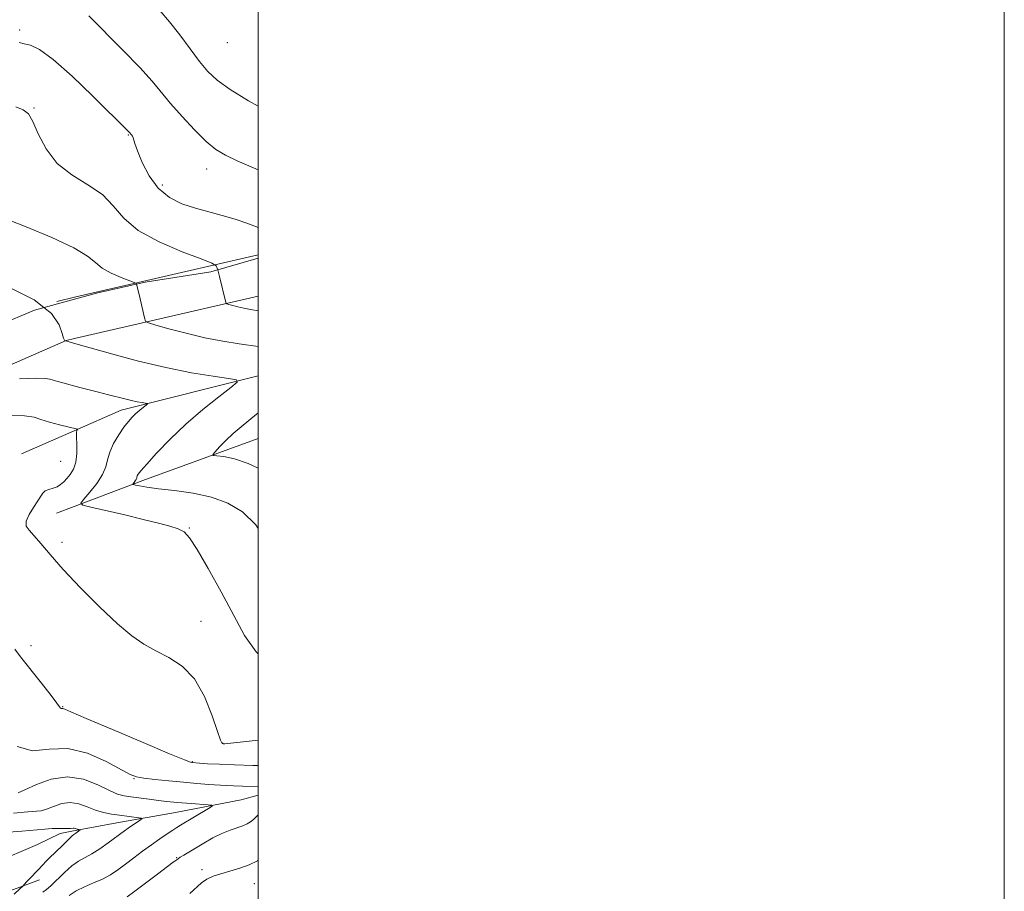
# Model space of a CAD drawing. Extents: x 2097300 to 2100200, y 322300 to 325200.
# Drawn here: x 2099936 to 2100200, y 323508 to 323741 of the extents above; entities that cross this region are included whole.
import ezdxf

# ---------------------------------------------------------------- set-up
doc = ezdxf.new("R2010")
doc.units = 0
doc.header["$MEASUREMENT"] = 0
doc.linetypes.add('DGN Style 2', pattern=[51.195507, 30.717304, -20.478203])
doc.linetypes.add('DGN Style 3', pattern=[71.67371, 51.195507, -20.478203])
for name, color, linetype, lineweight in [('32000', 7, 'Continuous', 0), ('DTM HARD BREAKLINE', 7, 'Continuous', 0), ('DTM OBSCURED BREAKLINE', 7, 'Continuous', 0), ('DTM OBSCURED SPOT', 7, 'Continuous', 0), ('DTM SPOT ELEVATION', 2, 'Continuous', 13), ('INDEX CONTOUR', 41, 'Continuous', 13), ('INDEX CONTOUR DASHED', 41, 'DGN Style 3', 13), ('INTERMEDIATE CONTOUR', 44, 'Continuous', 0), ('INTERMEDIATE CONTOUR DASHED', 44, 'DGN Style 3', 0), ('OBSCURED GROUND BOUNDARY', 84, 'DGN Style 2', 0)]:
    doc.layers.add(name, color=color, linetype=linetype, lineweight=lineweight)

msp = doc.modelspace()

# ---------------------------------------------------------------- linework, layer by layer
at = {"layer": '32000', "flags": 128}
for points in [[(2097300, 322300), (2100200, 322300), (2100200, 325200), (2097300, 325200), (2097300, 322300)], [(2097500, 322500), (2100000, 322500), (2100000, 325000), (2097500, 325000), (2097500, 322500)]]:
    msp.add_lwpolyline(points, dxfattribs=at)
at = {"layer": 'DTM HARD BREAKLINE'}
for points in [[(2100000, 323667.295, 1060.801), (2099950.7, 323655.88, 1056.23)], [(2099948.46, 323655.36, 1056.02), (2099898.87, 323633.66, 1052.01), (2099882.17, 323628.999, 1050.646)], [(2099950.7, 323655.88, 1056.23), (2099948.46, 323655.36, 1056.02)], [(2100000, 323645.949, 1056.389), (2099963.25, 323636.68, 1053.41), (2099950.66, 323631.17, 1051.89)], [(2099950.66, 323631.17, 1051.89), (2099936.49, 323624.97, 1050.18)], [(2100000, 323629.085, 1059.086), (2099969.02, 323617.86, 1056.39), (2099950.62, 323610.9, 1053.81)], [(2099950.62, 323610.9, 1053.81), (2099945.94, 323609.13, 1053.15)], [(2100000, 323533.483, 1047.204), (2099995.38, 323532.18, 1046.7), (2099977.81, 323528.81, 1045.01), (2099962.05, 323526.01, 1043.2), (2099950.46, 323523.87, 1041.77)], [(2099950.46, 323523.87, 1041.77), (2099946.9, 323523.21, 1041.33), (2099940.82, 323520.27, 1040.49)], [(2099940.82, 323520.27, 1040.49), (2099917.3, 323510.27, 1037.8), (2099896.53, 323497.31, 1035.15), (2099885.1, 323486.27, 1032.02), (2099913.11, 323471.25, 1034.86), (2099927.32, 323466.18, 1037.67), (2099944.82, 323462.19, 1041.13)], [(2099947.14, 323472.8, 1045), (2099908.74, 323484.19, 1038.57), (2099900.46, 323492.67, 1037.31), (2099909.78, 323499.04, 1038.12), (2099941.36, 323510.75, 1042.64)]]:
    msp.add_polyline3d(points, dxfattribs=at)
at = {"layer": 'DTM OBSCURED BREAKLINE'}
for points in [[(2100000, 323678.379, 1061.044), (2099950.72, 323666.97, 1056.46)], [(2099950.72, 323666.97, 1056.46), (2099946.02, 323665.88, 1056.02)]]:
    msp.add_polyline3d(points, dxfattribs=at)
at = {"layer": 'DTM OBSCURED SPOT'}
for p in [(2099936.07, 323738.64, 1062.4), (2099991.73, 323735.26, 1067.4), (2099939.86, 323717.73, 1060.1), (2099965.16, 323710.49, 1061.9), (2099986.18, 323701.33, 1063.3), (2099974.26, 323697.05, 1062.5)]:
    msp.add_point(p, dxfattribs=at)
at = {"layer": 'DTM SPOT ELEVATION'}
for p in [(2099947, 323622.96, 1050.8), (2099981.53, 323605.07, 1054.1), (2099947.37, 323601.25, 1052.3), (2099984.67, 323580.12, 1053), (2099939.05, 323573.58, 1050.8), (2099947.58, 323557.22, 1050.1), (2099990.42, 323547.49, 1052.1), (2099982.31, 323542.45, 1050.1), (2099966.71, 323537.94, 1047.9), (2099978.08, 323516.67, 1047.9), (2099984.89, 323513.51, 1049.6), (2099998.98, 323509.75, 1050.9)]:
    msp.add_point(p, dxfattribs=at)
at = {"layer": 'INDEX CONTOUR'}
for points in [[(2099989.143, 323674.311, 1060), (2099989.582, 323672.551, 1060), (2099991.285, 323665.618, 1060), (2099991.367, 323665.382, 1060), (2099991.588, 323665.242, 1060), (2099992.137, 323665.075, 1060), (2099993.147, 323664.794, 1060), (2099994.525, 323664.437, 1060), (2099996.12, 323664.074, 1060), (2099997.886, 323663.741, 1060), (2100000, 323663.369, 1060)], [(2099934.758, 323572.604, 1050), (2099936.296, 323570.527, 1050), (2099941.865, 323563.486, 1050), (2099944.451, 323560.183, 1050), (2099945.987, 323558.131, 1050), (2099946.688, 323557.14, 1050), (2099946.969, 323556.781, 1050), (2099947.184, 323556.677, 1050), (2099947.645, 323556.684, 1050), (2099948.102, 323556.538, 1050), (2099949.768, 323555.825, 1050), (2099953.835, 323554.073, 1050), (2099960.895, 323551.058, 1050), (2099969.143, 323547.554, 1050), (2099976.179, 323544.584, 1050), (2099980.2, 323542.917, 1050), (2099981.808, 323542.291, 1050), (2099982.197, 323542.187, 1050), (2099984.225, 323542.052, 1050), (2099986.415, 323541.917, 1050), (2099989.579, 323541.745, 1050), (2099993.67, 323541.565, 1050), (2099998.554, 323541.408, 1050), (2100000, 323541.386, 1050)], [(2100000, 323516.011, 1050), (2099999.786, 323515.88, 1050), (2099997.603, 323514.821, 1050), (2099995.062, 323513.902, 1050), (2099992.416, 323513.111, 1050), (2099989.963, 323512.4, 1050), (2099987.93, 323511.709, 1050), (2099986.255, 323510.934, 1050), (2099984.806, 323509.96, 1050), (2099981.688, 323507.135, 1050)]]:
    msp.add_polyline3d(points, dxfattribs=at)
at = {"layer": 'INDEX CONTOUR DASHED'}
msp.add_polyline3d([(2099934.982, 323718.032, 1060), (2099937.016, 323717.277, 1060), (2099938.37, 323716.169, 1060), (2099939.548, 323714.121, 1060), (2099941.018, 323710.781, 1060), (2099943.098, 323706.752, 1060), (2099946.069, 323702.875, 1060), (2099950.03, 323699.766, 1060), (2099954.35, 323697.15, 1060), (2099958.216, 323694.524, 1060), (2099961.143, 323691.511, 1060), (2099963.96, 323688.227, 1060), (2099967.827, 323684.912, 1060), (2099973.434, 323681.807, 1060), (2099979.614, 323679.167, 1060), (2099984.733, 323677.25, 1060), (2099987.592, 323676.163, 1060), (2099988.732, 323675.413, 1060), (2099989.143, 323674.311, 1060)], dxfattribs=at)
at = {"layer": 'INTERMEDIATE CONTOUR'}
for points in [[(2099967.324, 323670.462, 1058), (2099967.43, 323670.183, 1058), (2099968.313, 323666.574, 1058), (2099969.526, 323661.431, 1058), (2099969.812, 323660.607, 1058), (2099970.584, 323660.115, 1058), (2099972.504, 323659.532, 1058), (2099976.007, 323658.553, 1058), (2099980.629, 323657.331, 1058), (2099985.681, 323656.136, 1058), (2099990.541, 323655.182, 1058), (2099994.879, 323654.475, 1058), (2100000, 323653.742, 1058)], [(2099942.521, 323664.248, 1056), (2099944.541, 323662.651, 1056), (2099946.661, 323659.542, 1056), (2099947.434, 323657.252, 1056), (2099947.811, 323655.968, 1056), (2099948.027, 323655.439, 1056), (2099948.137, 323655.306, 1056), (2099948.22, 323655.254, 1056), (2099948.417, 323655.258, 1056), (2099951.125, 323654.464, 1056), (2099960.98, 323651.71, 1056), (2099967.874, 323649.878, 1056), (2099975.241, 323648.114, 1056), (2099982.105, 323646.744, 1056), (2099987.869, 323645.787, 1056), (2099992.022, 323645.183, 1056), (2099994.166, 323644.799, 1056), (2099994.334, 323644.186, 1056), (2099992.671, 323642.818, 1056), (2099989.412, 323640.321, 1056), (2099985.155, 323636.917, 1056), (2099980.591, 323632.987, 1056), (2099976.338, 323628.921, 1056), (2099972.743, 323625.184, 1056), (2099970.085, 323622.253, 1056), (2099968.531, 323620.462, 1056), (2099967.819, 323619.547, 1056), (2099967.577, 323619.099, 1056), (2099967.483, 323618.769, 1056), (2099967.406, 323618.455, 1056), (2099967.267, 323618.114, 1056), (2099967.012, 323617.725, 1056), (2099966.707, 323617.344, 1056), (2099966.445, 323617.043, 1056), (2099966.33, 323616.87, 1056), (2099966.49, 323616.76, 1056), (2099967.058, 323616.62, 1056), (2099968.196, 323616.375, 1056), (2099970.161, 323616.034, 1056), (2099973.235, 323615.626, 1056), (2099977.534, 323615.149, 1056), (2099982.517, 323614.467, 1056), (2099987.48, 323613.415, 1056), (2099991.871, 323611.811, 1056), (2099995.746, 323609.402, 1056), (2099999.315, 323605.927, 1056), (2100000, 323605.007, 1056)], [(2099936.006, 323645.093, 1054), (2099940.304, 323645.246, 1054), (2099942.856, 323645.222, 1054), (2099944.147, 323645.04, 1054), (2099945.054, 323644.745, 1054), (2099946.251, 323644.384, 1054), (2099947.623, 323644.013, 1054), (2099952.146, 323642.827, 1054), (2099957.147, 323641.557, 1054), (2099959.894, 323640.849, 1054), (2099964.243, 323639.702, 1054), (2099965.981, 323639.285, 1054), (2099967.545, 323638.973, 1054), (2099968.858, 323638.754, 1054), (2099969.804, 323638.616, 1054), (2099970.293, 323638.53, 1054), (2099970.331, 323638.39, 1054), (2099969.952, 323638.077, 1054), (2099969.21, 323637.509, 1054), (2099968.24, 323636.734, 1054), (2099967.2, 323635.839, 1054), (2099966.201, 323634.865, 1054), (2099965.169, 323633.681, 1054), (2099963.984, 323632.106, 1054), (2099962.597, 323630.047, 1054), (2099961.231, 323627.727, 1054), (2099960.179, 323625.452, 1054), (2099959.601, 323623.431, 1054), (2099959.133, 323621.505, 1054), (2099958.278, 323619.417, 1054), (2099956.716, 323617.033, 1054), (2099954.846, 323614.692, 1054), (2099953.247, 323612.851, 1054), (2099952.468, 323611.812, 1054), (2099952.955, 323611.252, 1054), (2099955.124, 323610.691, 1054), (2099964.188, 323608.602, 1054), (2099969.182, 323607.432, 1054), (2099973.251, 323606.445, 1054), (2099976.325, 323605.62, 1054), (2099978.536, 323604.886, 1054), (2099980.101, 323604.053, 1054), (2099981.575, 323602.463, 1054), (2099983.593, 323599.343, 1054), (2099986.581, 323594.236, 1054), (2099990.095, 323587.968, 1054), (2099993.475, 323581.682, 1054), (2099996.337, 323576.301, 1054), (2099999.399, 323571.867, 1054), (2100000, 323571.349, 1054)], [(2100000, 323636.014, 1058), (2099999.53, 323635.622, 1058), (2099995.373, 323632.276, 1058), (2099993.232, 323630.432, 1058), (2099991.264, 323628.552, 1058), (2099989.615, 323626.846, 1058), (2099988.429, 323625.559, 1058), (2099987.842, 323624.854, 1058), (2099987.972, 323624.566, 1058), (2099988.93, 323624.445, 1058), (2099990.805, 323624.239, 1058), (2099993.591, 323623.66, 1058), (2099997.262, 323622.415, 1058), (2100000, 323621.138, 1058)], [(2099932.27, 323635.234, 1052), (2099937.319, 323635.185, 1052), (2099939.879, 323634.823, 1052), (2099941.681, 323634.236, 1052), (2099944.05, 323633.521, 1052), (2099946.685, 323632.811, 1052), (2099951.523, 323631.576, 1052), (2099951.543, 323631.534, 1052), (2099951.494, 323631.448, 1052), (2099951.401, 323631.241, 1052), (2099951.313, 323630.674, 1052), (2099951.289, 323629.469, 1052), (2099951.344, 323627.476, 1052), (2099951.335, 323625.067, 1052), (2099951.077, 323622.743, 1052), (2099950.448, 323620.897, 1052), (2099949.578, 323619.494, 1052), (2099948.66, 323618.395, 1052), (2099947.832, 323617.483, 1052), (2099947.02, 323616.738, 1052), (2099946.093, 323616.168, 1052), (2099944.98, 323615.758, 1052), (2099943.841, 323615.416, 1052), (2099942.891, 323615.032, 1052), (2099942.259, 323614.49, 1052), (2099941.717, 323613.652, 1052), (2099940.948, 323612.383, 1052), (2099939.771, 323610.63, 1052), (2099938.54, 323608.689, 1052), (2099937.749, 323606.943, 1052), (2099937.776, 323605.641, 1052), (2099938.549, 323604.485, 1052), (2099939.886, 323603.045, 1052), (2099941.688, 323600.937, 1052), (2099944.183, 323597.975, 1052), (2099947.679, 323594.022, 1052), (2099952.303, 323589.109, 1052), (2099957.423, 323583.948, 1052), (2099962.22, 323579.421, 1052), (2099966.1, 323576.179, 1052), (2099969.367, 323573.941, 1052), (2099972.552, 323572.195, 1052), (2099976.035, 323570.426, 1052), (2099979.602, 323568.096, 1052), (2099982.887, 323564.664, 1052), (2099985.587, 323559.891, 1052), (2099987.647, 323554.758, 1052), (2099989.071, 323550.548, 1052), (2099989.904, 323548.209, 1052), (2099990.328, 323547.34, 1052), (2099990.569, 323547.208, 1052), (2099991.007, 323547.226, 1052), (2099992.663, 323547.399, 1052), (2099996.72, 323547.882, 1052), (2100000, 323548.258, 1052)], [(2099935.362, 323546.554, 1048), (2099939.441, 323545.397, 1048), (2099943.976, 323545.771, 1048), (2099948.954, 323545.958, 1048), (2099954.243, 323544.692, 1048), (2099959.232, 323542.503, 1048), (2099965.649, 323539.049, 1048), (2099967.36, 323538.395, 1048), (2099969.328, 323538.036, 1048), (2099972.31, 323537.676, 1048), (2099976.026, 323537.289, 1048), (2099979.936, 323536.923, 1048), (2099983.572, 323536.617, 1048), (2099986.751, 323536.373, 1048), (2099991.405, 323536.049, 1048), (2099993.34, 323535.945, 1048), (2099995.737, 323535.851, 1048), (2100000, 323535.726, 1048)], [(2099935.61, 323534.069, 1046), (2099937.457, 323534.889, 1046), (2099940.528, 323536.328, 1046), (2099944.487, 323537.769, 1046), (2099948.84, 323538.415, 1046), (2099953.117, 323537.73, 1046), (2099956.972, 323536.233, 1046), (2099960.086, 323534.706, 1046), (2099962.291, 323533.755, 1046), (2099964.013, 323533.277, 1046), (2099965.831, 323532.998, 1046), (2099970.762, 323532.361, 1046), (2099973.257, 323532.055, 1046), (2099975.374, 323531.812, 1046), (2099977.332, 323531.615, 1046), (2099979.475, 323531.429, 1046), (2099982, 323531.231, 1046), (2099986.533, 323530.897, 1046), (2099987.583, 323530.785, 1046), (2099987.611, 323530.528, 1046), (2099986.641, 323529.906, 1046), (2099979.191, 323525.42, 1046), (2099978.186, 323524.8, 1046), (2099977.091, 323524.094, 1046), (2099975.553, 323523.074, 1046), (2099973.604, 323521.749, 1046), (2099971.376, 323520.182, 1046), (2099969, 323518.45, 1046), (2099966.616, 323516.672, 1046), (2099964.364, 323514.976, 1046), (2099962.324, 323513.467, 1046), (2099960.353, 323512.142, 1046), (2099958.239, 323510.977, 1046), (2099955.858, 323509.931, 1046), (2099953.407, 323508.916, 1046), (2099951.165, 323507.825, 1046), (2099949.336, 323506.606, 1046)], [(2099934.347, 323528.689, 1044), (2099938.194, 323529.041, 1044), (2099939.454, 323529.129, 1044), (2099940.575, 323529.17, 1044), (2099941.766, 323529.304, 1044), (2099943.231, 323529.705, 1044), (2099945.113, 323530.446, 1044), (2099947.299, 323531.199, 1044), (2099949.606, 323531.538, 1044), (2099951.891, 323531.173, 1044), (2099954.131, 323530.353, 1044), (2099956.336, 323529.465, 1044), (2099958.516, 323528.815, 1044), (2099960.67, 323528.382, 1044), (2099962.793, 323528.066, 1044), (2099967.987, 323527.38, 1044), (2099968.685, 323527.269, 1044), (2099968.768, 323527.113, 1044), (2099968.31, 323526.776, 1044), (2099966.266, 323525.403, 1044), (2099965.12, 323524.616, 1044), (2099964.117, 323523.901, 1044), (2099959.754, 323520.656, 1044), (2099957.554, 323519.091, 1044), (2099955.398, 323517.698, 1044), (2099951.801, 323515.745, 1044), (2099950.01, 323514.519, 1044), (2099948.014, 323512.754, 1044), (2099944.359, 323509.159, 1044), (2099943.187, 323508.157, 1044), (2099942.233, 323507.423, 1044)], [(2100000, 323528.214, 1048), (2099999.531, 323527.713, 1048), (2099998.703, 323526.939, 1048), (2099997.906, 323526.295, 1048), (2099997.017, 323525.745, 1048), (2099995.876, 323525.248, 1048), (2099992.473, 323524.112, 1048), (2099990.271, 323523.221, 1048), (2099987.832, 323521.996, 1048), (2099985.372, 323520.606, 1048), (2099980.003, 323517.386, 1048), (2099979.094, 323516.821, 1048), (2099978.572, 323516.471, 1048), (2099978.15, 323516.147, 1048), (2099977.904, 323515.98, 1048), (2099977.199, 323515.483, 1048), (2099975.623, 323514.326, 1048), (2099972.961, 323512.33, 1048), (2099966.917, 323507.767, 1048), (2099964.854, 323506.245, 1048)], [(2099931.957, 323523.464, 1042), (2099936.59, 323523.832, 1042), (2099942.74, 323524.396, 1042), (2099944.756, 323524.536, 1042), (2099946.482, 323524.566, 1042), (2099949.004, 323524.522, 1042), (2099949.698, 323524.563, 1042), (2099950.372, 323524.661, 1042), (2099950.611, 323524.623, 1042), (2099951.164, 323524.433, 1042), (2099951.508, 323524.348, 1042), (2099952.253, 323524.217, 1042), (2099952.247, 323524.163, 1042), (2099951.421, 323523.549, 1042), (2099951.071, 323523.31, 1042), (2099950.796, 323523.139, 1042), (2099950.519, 323522.946, 1042), (2099950.133, 323522.601, 1042), (2099948.765, 323521.209, 1042), (2099947.79, 323520.243, 1042), (2099945.441, 323518.035, 1042), (2099944.253, 323516.889, 1042), (2099943.165, 323515.77, 1042), (2099941.174, 323513.643, 1042), (2099938.467, 323510.903, 1042), (2099937.842, 323510.229, 1042), (2099936.867, 323509.092, 1042), (2099936.213, 323508.473, 1042), (2099934.582, 323506.969, 1042)]]:
    msp.add_polyline3d(points, dxfattribs=at)
at = {"layer": 'INTERMEDIATE CONTOUR DASHED'}
for points in [[(2099973.57, 323743.892, 1066), (2099976.162, 323740.871, 1066), (2099978.944, 323737.312, 1066), (2099981.719, 323733.596, 1066), (2099984.253, 323730.225, 1066), (2099986.476, 323727.534, 1066), (2099988.968, 323725.186, 1066), (2099992.473, 323722.678, 1066), (2099997.418, 323719.684, 1066), (2100000, 323718.24, 1066)], [(2099954.605, 323742.414, 1064), (2099963.718, 323733.25, 1064), (2099968.248, 323728.556, 1064), (2099971.523, 323724.908, 1064), (2099976.495, 323718.912, 1064), (2099979.558, 323715.427, 1064), (2099982.912, 323711.849, 1064), (2099986.052, 323708.774, 1064), (2099988.667, 323706.615, 1064), (2099991.221, 323705.053, 1064), (2099994.37, 323703.581, 1064), (2100000, 323701.179, 1064)], [(2099935.945, 323735.248, 1062), (2099937.242, 323734.964, 1062), (2099938.9, 323734.554, 1062), (2099941.347, 323733.39, 1062), (2099945.026, 323730.746, 1062), (2099950.101, 323726.254, 1062), (2099955.597, 323720.988, 1062), (2099965.411, 323711.228, 1062), (2099966.016, 323710.53, 1062), (2099966.277, 323710.175, 1062), (2099966.494, 323709.756, 1062), (2099966.943, 323708.178, 1062), (2099967.613, 323706.233, 1062), (2099968.864, 323703.149, 1062), (2099970.722, 323699.531, 1062), (2099973.17, 323696.188, 1062), (2099976.163, 323693.743, 1062), (2099979.548, 323692.074, 1062), (2099983.142, 323690.87, 1062), (2099986.78, 323689.857, 1062), (2099990.353, 323688.909, 1062), (2099993.77, 323687.939, 1062), (2099996.959, 323686.878, 1062), (2100000, 323685.701, 1062)], [(2099928.501, 323689.472, 1058), (2099937.785, 323685.836, 1058), (2099944.639, 323683.019, 1058), (2099950.587, 323680.266, 1058), (2099954.248, 323678.034, 1058), (2099956.354, 323676.266, 1058), (2099958.162, 323674.775, 1058), (2099960.601, 323673.424, 1058), (2099963.29, 323672.276, 1058), (2099966.76, 323670.969, 1058), (2099967.256, 323670.643, 1058), (2099967.324, 323670.462, 1058)], [(2099932.28, 323670.107, 1056), (2099939.943, 323666.286, 1056), (2099942.521, 323664.248, 1056)]]:
    msp.add_polyline3d(points, dxfattribs=at)
at = {"layer": 'OBSCURED GROUND BOUNDARY'}
msp.add_polyline3d([(2100000, 323677.485, 1064.954), (2099987.26, 323673.76, 1063.63), (2099969.69, 323670.99, 1060.66), (2099956.96, 323668.15, 1058.98), (2099950.72, 323666.46, 1058.77), (2099939.97, 323663.56, 1058.4), (2099916.76, 323653.67, 1055.59), (2099890.39, 323635.18, 1053.42), (2099871.32, 323620.84, 1050.74), (2099832.85, 323611.25, 1048.63), (2099810.59, 323605.49, 1046.45), (2099789.61, 323599.1, 1044.88), (2099765.12, 323595.25, 1042.77), (2099739.02, 323607.94, 1042.67), (2099732.62, 323637.51, 1043.14), (2099747.49, 323690.97, 1046.33), (2099741.41, 323719.91, 1048.09), (2099742.01, 323750.13, 1049.61)], dxfattribs=at)

doc.saveas('drawing.dxf')
